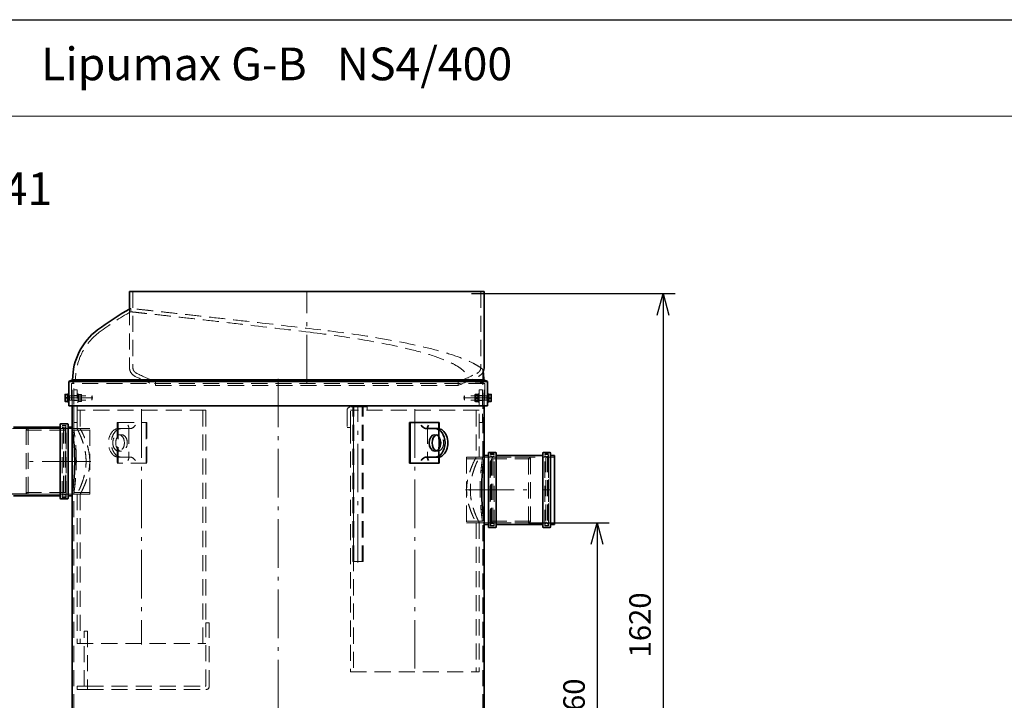
# Model space of a CAD drawing. Units: millimetres. Extents: x 228594 to 249766, y 126126 to 164701.
# Drawn here: x 229811 to 232219, y 163034 to 164698 of the extents above; entities that cross this region are included whole.
import ezdxf

# ---------------------------------------------------------------- set-up
doc = ezdxf.new("R2010")
doc.units = ezdxf.units.MM
doc.header["$LTSCALE"] = 500
doc.linetypes.add('ACANSTGL', pattern=[0.11811, 0.07874, -0.03937])
doc.linetypes.add('AM_DIN_G_W050x2', pattern=[6.875, 4.75, -0.875, 0.375, -0.875])
doc.layers.get('DEFPOINTS').update_dxf_attribs({"color": 250})
for name, color, linetype, lineweight in [('AM_5', 7, 'Continuous', 25), ('Sketch Geometry (ISO)', 7, 'Continuous', 9), ('Visible (ISO)', 7, 'Continuous', 35)]:
    doc.layers.add(name, color=color, linetype=linetype, lineweight=lineweight)
doc.layers.add('Centerline (ISO)', color=1, linetype='Continuous', lineweight=9, true_color=0xff0000)
doc.layers.add('Hidden (ISO)', color=1, linetype='ACANSTGL', lineweight=18, true_color=0xff0000)
doc.layers.add('P-ANNO-TEXT', color=2, linetype='Continuous')
doc.styles.add('Arial', font='arial.ttf')
doc.styles.add('BEMSTIL', font='simplex.shx', dxfattribs={"width": 0.8})
doc.dimstyles.new('PL$0', dxfattribs={"dimscale": 15, "dimtxt": 3.5, "dimasz": 3.5, "dimexe": 2, "dimexo": 0, "dimgap": 2, "dimtad": 1, "dimdec": 1, "dimtxsty": 'BEMSTIL', "dimblk": 'OPEN30', "dimcen": 0, "dimclrd": 256, "dimclre": 256, "dimclrt": 256, "dimadec": 1, "dimazin": 2, "dimtfac": 0.875, "dimtdec": 1, "dimtix": 1, "dimtofl": 0, "dimtmove": 0, "dimatfit": 0, "dimldrblk": 'DOTSMALL', "dimfxl": 1, "dimtolj": 1, "dimarcsym": 0})

# ---------------------------------------------------------------- blocks, each defined once
blk = doc.blocks.new('_Open30')
at = {"color": 0, "linetype": 'ByBlock', "lineweight": -2}
for p, q in [((-1, 0.268), (0, 0)), ((0, 0), (-1, -0.268)), ((0, 0), (-1, 0))]:
    blk.add_line(p, q, dxfattribs=at)
blk = doc.blocks.new('*D12')
at = {"layer": 'AM_5', "lineweight": -2, "transparency": 16777216}
for p, q in [((229831.8, 163538.4), (229678.5, 163538.4)), ((229708.5, 162460.9), (229708.5, 163485.9)), ((229945.7, 162408.4), (229678.5, 162408.4))]:
    blk.add_line(p, q, dxfattribs=at)
at = {"layer": 'DEFPOINTS', "color": 0, "transparency": 16777216}
for p in [(229708.5, 163538.4), (229831.8, 163538.4), (229945.7, 162408.4)]:
    blk.add_point(p, dxfattribs=at)
at = {"layer": 'AM_5', "lineweight": -2, "transparency": 16777216, "xscale": 52.5, "yscale": 52.5, "zscale": 52.5}
for p, rotation in [((229708.5, 163538.4), 90), ((229708.5, 162408.4), 270)]:
    blk.add_blockref('_Open30', p, dxfattribs=dict(at, rotation=rotation))
at = {"layer": 'AM_5', "transparency": 16777216, "insert": (229626, 162982.4), "char_height": 52.5, "attachment_point": 1, "rotation": 90, "style": 'BEMSTIL'}
blk.add_mtext('\\A1;1130', dxfattribs=at)
blk = doc.blocks.new('_DotSmall')
at = {"color": 0, "linetype": 'ByBlock', "const_width": 0.5}
blk.add_lwpolyline([(-0.0625, 0, 1), (0.0625, 0, 1)], format="xyb", close=True, dxfattribs=at)
blk = doc.blocks.new('*D13')
at = {"layer": 'AM_5', "lineweight": -2, "transparency": 16777216}
for p, q in [((231055, 163468.4), (231253, 163468.4)), ((231223, 163415.9), (231223, 162460.9)), ((230941.1, 162408.4), (231253, 162408.4))]:
    blk.add_line(p, q, dxfattribs=at)
at = {"layer": 'DEFPOINTS', "color": 0, "transparency": 16777216}
for p in [(231055, 163468.4), (230941.1, 162408.4), (231223, 162408.4)]:
    blk.add_point(p, dxfattribs=at)
at = {"layer": 'AM_5', "lineweight": -2, "transparency": 16777216, "xscale": 52.5, "yscale": 52.5, "zscale": 52.5}
for p, rotation in [((231223, 163468.4), 90), ((231223, 162408.4), 270)]:
    blk.add_blockref('_Open30', p, dxfattribs=dict(at, rotation=rotation))
at = {"layer": 'AM_5', "transparency": 16777216, "insert": (231140.5, 162928.4), "char_height": 52.5, "attachment_point": 1, "rotation": 90, "style": 'BEMSTIL'}
blk.add_mtext('\\A1;1060', dxfattribs=at)
blk = doc.blocks.new('*D16')
at = {"layer": 'AM_5', "lineweight": -2, "transparency": 16777216}
for p, q in [((230915.8, 164028.4), (231414.3, 164028.4)), ((231384.3, 163975.9), (231384.3, 162460.9)), ((231066.4, 162408.4), (231414.3, 162408.4))]:
    blk.add_line(p, q, dxfattribs=at)
at = {"layer": 'DEFPOINTS', "color": 0, "transparency": 16777216}
for p in [(230915.8, 164028.4), (231066.4, 162408.4), (231384.3, 162408.4)]:
    blk.add_point(p, dxfattribs=at)
at = {"layer": 'AM_5', "lineweight": -2, "transparency": 16777216, "xscale": 52.5, "yscale": 52.5, "zscale": 52.5}
for p, rotation in [((231384.3, 164028.4), 90), ((231384.3, 162408.4), 270)]:
    blk.add_blockref('_Open30', p, dxfattribs=dict(at, rotation=rotation))
at = {"layer": 'AM_5', "transparency": 16777216, "insert": (231328, 163218.4), "char_height": 52.5, "attachment_point": 5, "rotation": 90, "style": 'BEMSTIL'}
blk.add_mtext('\\A1;1620', dxfattribs=at)

msp = doc.modelspace()

# ---------------------------------------------------------------- linework, layer by layer
msp.add_lwpolyline([(228594.07, 164698.3), (232292.72, 164698.3)])
at = {"layer": 'Centerline (ISO)', "linetype": 'AM_DIN_G_W050x2', "ltscale": 0.05}
for p, q in [((230513.39, 163808.66), (230513.39, 164033.37)), ((230443.39, 163820.52), (230443.39, 162355.34)), ((230638.49, 163370.87), (230638.49, 163755.87)), ((230109.3, 163745.87), (230109.3, 163170.87)), ((230777.49, 163745.87), (230777.49, 163100.87)), ((229985.3, 163618.37), (229824.3, 163618.37)), ((230901.49, 163548.37), (231062.49, 163548.37))]:
    msp.add_line(p, q, dxfattribs=at)
at = {"layer": 'Centerline (ISO)', "linetype": 'Continuous'}
for p, q in [((229925.69, 163773.37), (229990.37, 163773.37)), ((230961.1, 163773.37), (230896.42, 163773.37)), ((229945.89, 163618.37), (229936.99, 163618.37)), ((230940.89, 163548.37), (230949.79, 163548.37)), ((231106.49, 163548.37), (231092.49, 163548.37))]:
    msp.add_line(p, q, dxfattribs=at)
at = {"layer": 'Hidden (ISO)'}
for p, q in [((230087.89, 164033.37), (230087.89, 163848.63)), ((230938.89, 164033.37), (230938.89, 163848.63)), ((230079.69, 163990.43), (230079.69, 163848.63)), ((230082.89, 163984.09), (230082.89, 163992.22)), ((230943.89, 163811.16), (230943.89, 163843.12)), ((229947.96, 163813.53), (229938.39, 163809.07)), ((230948.39, 163809.07), (229938.39, 163809.07)), ((229938.39, 163809.07), (229938.39, 163753.9)), ((229939.49, 163753.9), (229939.49, 163809.07)), ((229943.39, 163698.37), (229943.39, 163809.07)), ((230907.85, 163813.53), (229947.96, 163813.53)), ((230883.39, 163812.81), (230143.39, 163812.81)), ((230143.39, 163812.81), (230143.39, 163803.93)), ((230143.39, 163803.93), (230883.39, 163803.93)), ((230883.39, 163812.81), (230883.39, 163803.93)), ((230943.39, 163628.37), (230943.39, 163809.07)), ((230943.89, 163811.16), (230948.39, 163809.07)), ((230947.29, 163753.9), (230947.29, 163809.07)), ((230948.39, 163809.07), (230948.39, 163753.9)), ((229928.79, 163778.62), (229931.29, 163778.62)), ((229928.79, 163777.96), (229932.37, 163777.96)), ((229932.37, 163777.96), (229933.29, 163778.37)), ((229932.37, 163768.77), (229932.37, 163777.96)), ((229933.29, 163768.37), (229933.29, 163778.37)), ((229933.29, 163778.37), (229987.87, 163778.37)), ((229951.8, 163793.37), (229943.8, 163793.37)), ((229943.8, 163713.37), (229943.8, 163793.37)), ((229951.8, 163779.37), (229943.8, 163779.37)), ((229951.8, 163713.37), (229951.8, 163793.37)), ((229951.8, 163783.37), (229954.3, 163783.37)), ((229951.8, 163778.62), (229954.3, 163778.62)), ((229954.3, 163783.37), (229954.3, 163763.37)), ((229954.3, 163781.02), (229954.79, 163781.87)), ((229954.76, 163777.55), (229954.3, 163778.37)), ((229954.76, 163769.18), (229954.76, 163777.55)), ((229954.76, 163777.55), (229961.83, 163777.55)), ((229955.55, 163782.04), (229961.05, 163782.04)), ((229955.55, 163781.68), (229961.05, 163781.68)), ((229962.3, 163781.02), (229961.8, 163781.87)), ((229961.83, 163777.55), (229962.3, 163778.37)), ((229961.83, 163777.55), (229961.83, 163769.18)), ((229962.3, 163765.72), (229962.3, 163781.02)), ((229987.87, 163768.37), (229987.87, 163778.37)), ((229988.79, 163777.45), (229987.87, 163778.37)), ((229988.79, 163777.45), (229988.79, 163769.29)), ((230897.99, 163777.45), (230898.92, 163778.37)), ((230897.99, 163769.29), (230897.99, 163777.45)), ((230898.92, 163778.37), (230898.92, 163768.37)), ((230953.49, 163778.37), (230898.92, 163778.37)), ((230924.49, 163781.02), (230925.04, 163781.96)), ((230924.49, 163781.02), (230924.49, 163765.72)), ((230924.96, 163777.55), (230924.49, 163778.37)), ((230924.96, 163769.18), (230924.96, 163777.55)), ((230932.03, 163777.55), (230924.96, 163777.55)), ((230931.24, 163782.51), (230925.74, 163782.51)), ((230931.24, 163781.03), (230925.74, 163781.03)), ((230932.49, 163781.02), (230931.95, 163781.96)), ((230932.03, 163777.55), (230932.49, 163778.37)), ((230932.03, 163777.55), (230932.03, 163769.18)), ((230932.49, 163763.37), (230932.49, 163783.37)), ((230934.99, 163783.37), (230932.49, 163783.37)), ((230934.99, 163778.62), (230932.49, 163778.62)), ((230934.99, 163793.37), (230934.99, 163713.37)), ((230934.99, 163793.37), (230942.99, 163793.37)), ((230934.99, 163779.37), (230942.99, 163779.37)), ((230942.99, 163793.37), (230942.99, 163713.37)), ((230953.49, 163778.37), (230953.49, 163768.37)), ((230954.42, 163777.96), (230953.49, 163778.37)), ((230954.42, 163777.96), (230954.42, 163768.77)), ((230957.99, 163777.96), (230954.42, 163777.96)), ((230957.99, 163778.62), (230955.49, 163778.62)), ((229928.19, 163773.43), (229923.15, 163773.43)), ((229928.19, 163764.9), (229923.15, 163764.9)), ((229928.79, 163768.77), (229932.37, 163768.77)), ((229928.79, 163768.12), (229931.29, 163768.12)), ((229932.37, 163768.77), (229933.29, 163768.37)), ((229933.29, 163768.37), (229987.87, 163768.37)), ((229951.8, 163767.37), (229943.8, 163767.37)), ((229951.8, 163768.12), (229954.3, 163768.12)), ((229951.8, 163763.37), (229954.3, 163763.37)), ((229954.76, 163769.18), (229954.3, 163768.37)), ((229954.3, 163765.72), (229954.79, 163764.86)), ((229954.76, 163769.18), (229961.83, 163769.18)), ((229955.55, 163773.72), (229961.05, 163773.72)), ((229955.55, 163773.01), (229961.05, 163773.01)), ((229955.55, 163765.05), (229961.05, 163765.05)), ((229955.55, 163764.7), (229961.05, 163764.7)), ((229962.3, 163765.72), (229961.8, 163764.86)), ((229961.83, 163769.18), (229962.3, 163768.37)), ((229988.79, 163769.29), (229987.87, 163768.37)), ((230650.99, 163753.37), (230625.99, 163753.37)), ((230625.99, 163373.37), (230625.99, 163753.37)), ((230628.29, 163373.37), (230628.29, 163753.37)), ((230648.69, 163373.37), (230648.69, 163753.37)), ((230650.99, 163373.37), (230650.99, 163753.37)), ((230897.99, 163769.29), (230898.92, 163768.37)), ((230953.49, 163768.37), (230898.92, 163768.37)), ((230924.96, 163769.18), (230924.49, 163768.37)), ((230924.49, 163765.72), (230925.04, 163764.77)), ((230932.03, 163769.18), (230924.96, 163769.18)), ((230931.24, 163774.85), (230925.74, 163774.85)), ((230931.24, 163771.88), (230925.74, 163771.88)), ((230931.24, 163765.71), (230925.74, 163765.71)), ((230931.24, 163764.22), (230925.74, 163764.22)), ((230932.49, 163765.72), (230931.95, 163764.77)), ((230932.03, 163769.18), (230932.49, 163768.37)), ((230934.99, 163768.12), (230932.49, 163768.12)), ((230934.99, 163763.37), (230932.49, 163763.37)), ((230934.99, 163767.37), (230942.99, 163767.37)), ((230954.42, 163768.77), (230953.49, 163768.37)), ((230957.99, 163768.77), (230954.42, 163768.77)), ((230957.99, 163768.12), (230955.49, 163768.12)), ((230958.6, 163773.56), (230963.64, 163773.56)), ((230958.6, 163764.97), (230963.64, 163764.97)), ((230266.8, 163743.37), (229951.8, 163743.37)), ((229959.5, 163743.37), (229959.5, 163698.37)), ((230259.1, 163743.37), (230259.1, 163173.37)), ((230266.8, 163743.37), (230266.8, 163223.37)), ((230611.99, 163743.37), (230611.99, 163701.37)), ((230660.99, 163751.37), (230619.99, 163751.37)), ((230619.99, 163743.37), (230621.27, 163743.37)), ((230619.99, 163701.37), (230619.99, 163743.37)), ((230934.99, 163743.37), (230621.27, 163743.37)), ((230625.99, 163743.37), (230625.99, 163751.37)), ((230627.69, 163743.37), (230627.69, 163103.37)), ((230650.99, 163743.37), (230650.99, 163751.37)), ((230660.99, 163743.37), (230660.99, 163751.37)), ((230927.29, 163743.37), (230927.29, 163628.37)), ((229915.19, 163530.37), (229915.19, 163706.37)), ((229915.19, 163706.37), (229924.79, 163706.37)), ((229922.19, 163705.37), (229917.19, 163705.37)), ((229924.79, 163530.37), (229924.79, 163706.37)), ((229951.8, 163713.37), (229943.8, 163713.37)), ((229951.8, 163713.37), (229951.8, 163698.37)), ((230049.61, 163713.59), (230049.61, 163613.59)), ((230051.73, 163713.59), (230049.61, 163713.59)), ((230051.73, 163613.59), (230051.73, 163713.59)), ((230051.73, 163713.59), (230122.44, 163713.59)), ((230120.32, 163613.59), (230120.32, 163713.59)), ((230122.44, 163713.59), (230122.44, 163613.59)), ((230835.06, 163613.59), (230835.06, 163713.59)), ((230934.99, 163713.37), (230942.99, 163713.37)), ((230934.99, 163713.37), (230934.99, 163628.37)), ((229793.79, 163698.37), (229913.19, 163698.37)), ((229826.8, 163696.37), (229831.8, 163698.37)), ((229826.8, 163540.37), (229826.8, 163696.37)), ((229982.8, 163694.47), (229826.8, 163694.47)), ((229831.8, 163698.37), (229831.8, 163538.37)), ((229982.8, 163698.37), (229831.8, 163698.37)), ((229918.19, 163701.37), (229915.19, 163701.37)), ((229918.19, 163701.37), (229918.19, 163535.37)), ((229918.19, 163697.37), (229922.19, 163701.37)), ((229922.19, 163701.37), (229922.19, 163535.37)), ((229924.19, 163701.37), (229922.19, 163701.37)), ((229924.19, 163703.37), (229924.19, 163533.37)), ((229926.79, 163698.37), (229939.49, 163698.37)), ((229943.39, 163698.37), (229939.49, 163698.37)), ((229951.8, 163698.37), (229959.5, 163698.37)), ((229982.8, 163538.37), (229982.8, 163698.37)), ((230075.77, 163698.59), (230053.14, 163698.59)), ((230060.21, 163683.59), (230053.14, 163683.59)), ((230082.84, 163698.59), (230075.77, 163698.59)), ((230078.11, 163700.93), (230078.11, 163626.25)), ((230611.99, 163701.37), (230619.99, 163701.37)), ((230619.99, 163701.37), (230619.99, 163103.37)), ((230808.68, 163700.93), (230808.68, 163626.25)), ((230826.58, 163683.59), (230833.65, 163683.59)), ((230837.18, 163698.23), (230837.18, 163676.82)), ((230060.21, 163643.59), (230053.14, 163643.59)), ((230826.58, 163643.59), (230833.65, 163643.59)), ((230837.18, 163650.36), (230837.18, 163628.95)), ((230961.99, 163460.37), (230961.99, 163636.37)), ((230961.99, 163636.37), (230971.59, 163636.37)), ((230962.59, 163463.37), (230962.59, 163633.37)), ((230962.59, 163631.37), (230964.59, 163631.37)), ((230964.59, 163635.37), (230969.59, 163635.37)), ((230964.59, 163465.37), (230964.59, 163631.37)), ((230968.59, 163627.37), (230964.59, 163631.37)), ((230968.59, 163465.37), (230968.59, 163631.37)), ((230968.59, 163631.37), (230971.59, 163631.37)), ((230971.59, 163460.37), (230971.59, 163636.37)), ((231094.99, 163460.37), (231094.99, 163636.37)), ((231094.99, 163636.37), (231104.59, 163636.37)), ((231097.99, 163631.37), (231094.99, 163631.37)), ((231101.99, 163635.37), (231096.99, 163635.37)), ((231097.99, 163631.37), (231097.99, 163465.37)), ((231097.99, 163627.37), (231101.99, 163631.37)), ((231101.99, 163631.37), (231101.99, 163465.37)), ((231103.99, 163631.37), (231101.99, 163631.37)), ((231103.99, 163633.37), (231103.99, 163463.37)), ((231104.59, 163460.37), (231104.59, 163636.37)), ((230051.73, 163613.59), (230049.61, 163613.59)), ((230122.44, 163613.59), (230051.73, 163613.59)), ((230075.77, 163628.59), (230053.14, 163628.59)), ((230075.77, 163628.59), (230082.84, 163628.59)), ((230903.99, 163628.37), (230903.99, 163468.37)), ((230903.99, 163628.37), (231054.99, 163628.37)), ((230903.99, 163624.47), (231059.99, 163624.47)), ((230934.99, 163628.37), (230927.29, 163628.37)), ((230943.39, 163628.37), (230947.29, 163628.37)), ((230947.29, 163628.37), (230959.99, 163628.37)), ((230973.59, 163628.37), (231092.99, 163628.37)), ((231054.99, 163468.37), (231054.99, 163628.37)), ((231059.99, 163626.37), (231054.99, 163628.37)), ((231059.99, 163626.37), (231059.99, 163470.37)), ((231106.59, 163628.37), (231119.29, 163628.37)), ((229793.79, 163538.37), (229913.19, 163538.37)), ((229982.8, 163542.27), (229826.8, 163542.27)), ((229826.8, 163540.37), (229831.8, 163538.37)), ((229982.8, 163538.37), (229831.8, 163538.37)), ((229918.19, 163535.37), (229915.19, 163535.37)), ((229918.19, 163539.37), (229922.19, 163535.37)), ((229924.19, 163535.37), (229922.19, 163535.37)), ((229926.79, 163538.37), (229939.49, 163538.37)), ((229943.39, 163538.37), (229939.49, 163538.37)), ((229943.39, 162419.07), (229943.39, 163538.37)), ((229951.8, 163538.37), (229959.5, 163538.37)), ((229951.8, 163538.37), (229951.8, 163173.37)), ((229959.5, 163538.37), (229959.5, 163173.37)), ((229915.19, 163530.37), (229924.79, 163530.37)), ((229922.19, 163531.37), (229917.19, 163531.37)), ((230903.99, 163472.27), (231059.99, 163472.27)), ((230903.99, 163468.37), (231054.99, 163468.37)), ((230934.99, 163468.37), (230927.29, 163468.37)), ((230927.29, 163468.37), (230927.29, 163103.37)), ((230934.99, 163468.37), (230934.99, 163103.37)), ((230943.39, 163468.37), (230947.29, 163468.37)), ((230943.39, 162419.07), (230943.39, 163468.37)), ((230947.29, 163468.37), (230959.99, 163468.37)), ((230962.59, 163465.37), (230964.59, 163465.37)), ((230968.59, 163469.37), (230964.59, 163465.37)), ((230968.59, 163465.37), (230971.59, 163465.37)), ((230973.59, 163468.37), (231092.99, 163468.37)), ((231059.99, 163470.37), (231054.99, 163468.37)), ((231097.99, 163465.37), (231094.99, 163465.37)), ((231097.99, 163469.37), (231101.99, 163465.37)), ((231103.99, 163465.37), (231101.99, 163465.37)), ((231106.59, 163468.37), (231119.29, 163468.37)), ((230961.99, 163460.37), (230971.59, 163460.37)), ((230964.59, 163461.37), (230969.59, 163461.37)), ((231094.99, 163460.37), (231104.59, 163460.37)), ((231101.99, 163461.37), (231096.99, 163461.37)), ((230625.99, 163373.37), (230650.99, 163373.37)), ((230266.8, 163070.37), (230266.8, 163223.37)), ((230266.8, 163223.37), (230274.8, 163223.37)), ((230274.8, 163068.37), (230274.8, 163223.37)), ((229968.8, 163203.37), (229976.8, 163203.37)), ((229968.8, 163068.37), (229968.8, 163203.37)), ((229976.8, 163203.37), (229976.8, 163068.37)), ((229951.8, 163173.37), (230266.8, 163173.37)), ((230619.99, 163103.37), (230934.99, 163103.37)), ((229951.8, 163068.37), (229976.8, 163068.37)), ((229951.8, 163060.37), (229951.8, 163068.37)), ((229951.8, 163060.37), (229976.8, 163060.37)), ((229976.8, 163068.37), (230264.8, 163068.37)), ((229976.8, 163060.37), (229976.8, 163068.37)), ((229976.8, 163060.37), (230266.8, 163060.37))]:
    msp.add_line(p, q, dxfattribs=at)
for centre, radius, start, end in [((230425.6, 163373.71), 700, 119.31257, 126.8314), ((230425.6, 163373.71), 707.1, 118.99006, 119.28693), ((230092.89, 163817.94), 145, 126.8314, 181.74243), ((230104.78, 163848.63), 25.09, 179.9999, 244.347), ((230104.78, 163848.63), 16.89, 179.9999, 244.347), ((230922.01, 163848.63), 16.89, 295.6528, 359.9999), ((230514.93, 164702.65), 972.49, 244.347, 247.53954), ((230514.93, 164702.65), 964.29, 244.347, 247.33797), ((230511.86, 164702.65), 964.29, 292.66188, 295.6528), ((230511.86, 164702.65), 972.49, 292.46031, 295.6528), ((230922.01, 163848.63), 25.09, 295.6528, 334.65432), ((230793.89, 163817.94), 152.1, 7.53983, 9.53199), ((230619.99, 163743.37), 8, 90, 180), ((229917.19, 163703.37), 2, 90, 180), ((229922.19, 163703.37), 2, 0, 90), ((229913.19, 163700.37), 2, 270, 0), ((229926.79, 163700.37), 2, 180, 270), ((230964.59, 163633.37), 2, 90, 180), ((230969.59, 163633.37), 2, 0, 90), ((231096.99, 163633.37), 2, 90, 180), ((231101.99, 163633.37), 2, 0, 90), ((230959.99, 163630.37), 2, 270, 0), ((230973.59, 163630.37), 2, 180, 270), ((231092.99, 163630.37), 2, 270, 0), ((231106.59, 163630.37), 2, 180, 270), ((229913.19, 163536.37), 2, 0, 90), ((229926.79, 163536.37), 2, 90, 180), ((229917.19, 163533.37), 2, 180, 270), ((229922.19, 163533.37), 2, 270, 0), ((230959.99, 163466.37), 2, 0, 90), ((230964.59, 163463.37), 2, 180, 270), ((230969.59, 163463.37), 2, 270, 0), ((230973.59, 163466.37), 2, 90, 180), ((231092.99, 163466.37), 2, 0, 90), ((231096.99, 163463.37), 2, 180, 270), ((231101.99, 163463.37), 2, 270, 0), ((231106.59, 163466.37), 2, 90, 180), ((230264.8, 163070.37), 2, 270, 0), ((230266.8, 163068.37), 8, 270, 0)]:
    msp.add_arc(centre, radius, start, end, dxfattribs=at)
for centre, major_axis, ratio, start_param, end_param in [((230070.11, 163706.59), (-7.39, 7.39), 0.4142136, 2.7488936, 4.3196899), ((230088.5, 163706.59), (-7.39, -7.39), 0.4142136, 0.3926991, 1.9634954), ((230053.14, 163663.59), (0, -35), 0.7071068, 3.1415927, 6.2831853), ((230060.21, 163663.59), (0, 35), 0.7071068, 0, 3.1415927), ((230833.65, 163663.59), (0, -20), 0.7071068, 6.0305051, 9.6774582), ((230070.11, 163620.59), (7.39, 7.39), 0.4142136, 5.1050881, 6.6758844), ((230088.5, 163620.59), (-7.39, 7.39), 0.4142136, 4.3196899, 5.8904862)]:
    msp.add_ellipse(centre, major_axis=major_axis, ratio=ratio, start_param=start_param, end_param=end_param, dxfattribs=at)
for centre, major_axis in [((230053.14, 163663.59), (0, -20)), ((230060.21, 163663.59), (0, 20))]:
    msp.add_ellipse(centre, major_axis=major_axis, ratio=0.7071068, dxfattribs=at)
for points, knots in [([(230548.03, 163939.68), (230499.62, 163945.42), (230450.88, 163951.11), (230353.52, 163962.31), (230305.94, 163967.68), (230224.31, 163976.8), (230190.07, 163980.57), (230141.16, 163985.91), (230123.95, 163987.78), (230100.46, 163990.32), (230092.81, 163991.15), (230085.43, 163991.94), (230083.75, 163992.12), (230082.98, 163992.21), (230082.89, 163992.22), (230082.89, 163992.22)], [-142.9943717, -142.9943717, -142.9943717, -142.9943717, -128.3211021, -128.3211021, -112.6052913, -112.6052913, -98.1174562, -98.1174562, -87.1788543, -87.1788543, -78.2710068, -78.2710068, -72.9996374, -72.9996374, -71.5174202, -71.5174202, -71.5174202, -71.5174202]), ([(230082.89, 163984.09), (230082.89, 163984.09), (230083.16, 163984.06), (230084.84, 163983.87), (230087.23, 163983.61), (230097.49, 163982.49), (230108.27, 163981.31), (230145.21, 163977.25), (230176.12, 163973.84), (230254.76, 163965.03), (230302.77, 163959.59), (230408.15, 163947.42), (230464.58, 163940.79), (230521.31, 163933.99)], [-68.8212359, -68.8212359, -68.8212359, -68.8212359, -66.1948583, -66.1948583, -60.5349554, -60.5349554, -50.0819738, -50.0819738, -34.1872715, -34.1872715, -17.1444504, -17.1444504, 0, 0, 0, 0]), ([(230521.31, 163933.99), (230566.75, 163928.55), (230611.66, 163922.24), (230695.88, 163907.96), (230734.81, 163900.14), (230792.2, 163885.76), (230812.83, 163879.8), (230843.18, 163869.19), (230854.08, 163864.88), (230880.63, 163852.41), (230891.83, 163844.86), (230901.14, 163835.24), (230903.69, 163832.15), (230906.26, 163827.24), (230906.98, 163825.59), (230907.8, 163822.69), (230908.04, 163821.54), (230908.31, 163819.25), (230908.35, 163818.18), (230908.25, 163815.83), (230908.09, 163814.64), (230907.85, 163813.53)], [-32.710615, -32.710615, -32.710615, -32.710615, -24.6646331, -24.6646331, -16.8455336, -16.8455336, -11.8546215, -11.8546215, -8.7069474, -8.7069474, -3.4815251, -3.4815251, -1.7703198, -1.7703198, -1.0951119, -1.0951119, -0.7075874, -0.7075874, -0.3791001, -0.3791001, 0, 0, 0, 0]), ([(230943.89, 163843.12), (230943.9, 163843.12), (230943.49, 163843.47), (230941.03, 163845.44), (230937.76, 163847.95), (230929.38, 163853.23), (230924.97, 163855.77), (230911.38, 163862.69), (230900.93, 163867.28), (230874.83, 163877.05), (230858.8, 163882.23), (230803.77, 163897.7), (230758.64, 163907.57), (230658.08, 163925.3), (230603.84, 163933.05), (230548.03, 163939.68)], [-65.0513105, -65.0513105, -65.0513105, -65.0513105, -61.7918927, -61.7918927, -55.2660142, -55.2660142, -50.4438145, -50.4438145, -42.734611, -42.734611, -34.2198212, -34.2198212, -16.9129193, -16.9129193, 0, 0, 0, 0]), ([(230907.85, 163813.53), (230910.87, 163813.33), (230913.7, 163813.14), (230922.49, 163812.56), (230927.63, 163812.23), (230935.82, 163811.69), (230938.87, 163811.49), (230942.91, 163811.23), (230943.89, 163811.16), (230943.89, 163811.16)], [22.9907293, 22.9907293, 22.9907293, 22.9907293, 25.1578747, 25.1578747, 30.1894496, 30.1894496, 35.2210246, 35.2210246, 40.2525995, 40.2525995, 40.2525995, 40.2525995]), ([(229949.84, 163618.37), (229949.84, 163623.4), (229949.76, 163628.6), (229949.43, 163638.94), (229949.19, 163644.08), (229948.58, 163653.93), (229948.21, 163658.65), (229947.43, 163667.38), (229947.01, 163671.39), (229946.2, 163678.48), (229945.78, 163681.81), (229945, 163687.68), (229944.64, 163690.22), (229944.03, 163694.31), (229943.79, 163695.85), (229943.47, 163697.88), (229943.39, 163698.37), (229943.39, 163698.37)], [0, 0, 0, 0, 1.5095548, 1.5095548, 3.0191095, 3.0191095, 4.5286643, 4.5286643, 6.0382191, 6.0382191, 7.5477397, 7.5477397, 9.0572603, 9.0572603, 10.5667808, 10.5667808, 12.0763014, 12.0763014, 12.0763014, 12.0763014]), ([(229951.8, 163698.37), (229951.8, 163698.37), (229952.05, 163697.87), (229953.09, 163695.79), (229953.87, 163694.22), (229955.83, 163690.11), (229957.02, 163687.57), (229959.58, 163681.72), (229960.96, 163678.43), (229963.65, 163671.43), (229965.07, 163667.47), (229967.78, 163658.83), (229969.07, 163654.15), (229971.25, 163644.34), (229972.13, 163639.19), (229973.33, 163628.77), (229973.63, 163623.5), (229973.63, 163618.37), (229973.63, 163613.23), (229973.33, 163607.96), (229972.13, 163597.54), (229971.25, 163592.4), (229969.07, 163582.58), (229967.78, 163577.9), (229965.07, 163569.26), (229963.65, 163565.3), (229960.96, 163558.3), (229959.58, 163555.01), (229957.02, 163549.17), (229955.83, 163546.62), (229953.87, 163542.51), (229953.09, 163540.94), (229952.05, 163538.87), (229951.8, 163538.37), (229951.8, 163538.37)], [36.9289272, 36.9289272, 36.9289272, 36.9289272, 38.465375, 38.465375, 40.0018228, 40.0018228, 41.5382705, 41.5382705, 43.0747183, 43.0747183, 44.6156811, 44.6156811, 46.156644, 46.156644, 47.6976068, 47.6976068, 49.2385696, 49.2385696, 49.2385696, 50.7795324, 50.7795324, 52.3204952, 52.3204952, 53.8614581, 53.8614581, 55.4024209, 55.4024209, 56.9388687, 56.9388687, 58.4753164, 58.4753164, 60.0117642, 60.0117642, 61.548212, 61.548212, 61.548212, 61.548212]), ([(229982.65, 163618.37), (229982.65, 163623.52), (229982.32, 163628.8), (229981.04, 163639.22), (229980.09, 163644.37), (229977.77, 163654.18), (229976.39, 163658.85), (229973.52, 163667.48), (229972.01, 163671.43), (229969.16, 163678.42), (229967.71, 163681.71), (229965, 163687.55), (229963.75, 163690.1), (229961.68, 163694.21), (229960.86, 163695.79), (229959.77, 163697.86), (229959.5, 163698.37), (229959.5, 163698.37)], [0, 0, 0, 0, 1.5455403, 1.5455403, 3.0910806, 3.0910806, 4.6366209, 4.6366209, 6.1821612, 6.1821612, 7.7219896, 7.7219896, 9.2618181, 9.2618181, 10.8016466, 10.8016466, 12.341475, 12.341475, 12.341475, 12.341475]), ([(229943.39, 163538.37), (229943.39, 163538.37), (229943.47, 163538.85), (229943.79, 163540.88), (229944.03, 163542.42), (229944.64, 163546.51), (229945, 163549.05), (229945.78, 163554.92), (229946.2, 163558.25), (229947.01, 163565.34), (229947.43, 163569.35), (229948.21, 163578.08), (229948.58, 163582.8), (229949.19, 163592.65), (229949.43, 163597.79), (229949.76, 163608.13), (229949.84, 163613.33), (229949.84, 163618.37)], [36.2289043, 36.2289043, 36.2289043, 36.2289043, 37.7384249, 37.7384249, 39.2479455, 39.2479455, 40.7574661, 40.7574661, 42.2669867, 42.2669867, 43.7765415, 43.7765415, 45.2860962, 45.2860962, 46.795651, 46.795651, 48.3052058, 48.3052058, 48.3052058, 48.3052058]), ([(229959.5, 163538.37), (229959.5, 163538.37), (229959.77, 163538.87), (229960.86, 163540.94), (229961.68, 163542.52), (229963.75, 163546.64), (229965, 163549.18), (229967.71, 163555.02), (229969.16, 163558.31), (229972.01, 163565.3), (229973.52, 163569.25), (229976.39, 163577.88), (229977.77, 163582.55), (229980.09, 163592.36), (229981.04, 163597.51), (229982.32, 163607.93), (229982.65, 163613.21), (229982.65, 163618.37)], [37.0244251, 37.0244251, 37.0244251, 37.0244251, 38.5642536, 38.5642536, 40.1040821, 40.1040821, 41.6439105, 41.6439105, 43.183739, 43.183739, 44.7292793, 44.7292793, 46.2748196, 46.2748196, 47.8203599, 47.8203599, 49.3659002, 49.3659002, 49.3659002, 49.3659002]), ([(230927.29, 163628.37), (230927.29, 163628.37), (230927.02, 163627.86), (230925.93, 163625.79), (230925.11, 163624.21), (230923.04, 163620.1), (230921.79, 163617.55), (230919.08, 163611.71), (230917.63, 163608.42), (230914.78, 163601.43), (230913.27, 163597.48), (230910.4, 163588.85), (230909.02, 163584.18), (230906.7, 163574.37), (230905.75, 163569.22), (230904.47, 163558.8), (230904.14, 163553.52), (230904.14, 163543.21), (230904.47, 163537.93), (230905.75, 163527.51), (230906.7, 163522.36), (230909.02, 163512.55), (230910.4, 163507.88), (230913.27, 163499.25), (230914.78, 163495.3), (230917.63, 163488.31), (230919.08, 163485.02), (230921.79, 163479.18), (230923.04, 163476.64), (230925.11, 163472.52), (230925.93, 163470.94), (230927.02, 163468.87), (230927.29, 163468.37), (230927.29, 163468.37)], [12.341475, 12.341475, 12.341475, 12.341475, 13.8813035, 13.8813035, 15.421132, 15.421132, 16.9609604, 16.9609604, 18.5007889, 18.5007889, 20.0463292, 20.0463292, 21.5918695, 21.5918695, 23.1374098, 23.1374098, 24.6829501, 24.6829501, 26.2284904, 26.2284904, 27.7740307, 27.7740307, 29.319571, 29.319571, 30.8651113, 30.8651113, 32.4049397, 32.4049397, 33.9447682, 33.9447682, 35.4845967, 35.4845967, 37.0244251, 37.0244251, 37.0244251, 37.0244251]), ([(230934.99, 163468.37), (230934.99, 163468.37), (230934.74, 163468.87), (230933.7, 163470.94), (230932.92, 163472.51), (230930.96, 163476.62), (230929.77, 163479.17), (230927.21, 163485.01), (230925.83, 163488.3), (230923.14, 163495.3), (230921.72, 163499.26), (230919.01, 163507.9), (230917.72, 163512.58), (230915.54, 163522.4), (230914.66, 163527.54), (230913.46, 163537.96), (230913.16, 163543.23), (230913.16, 163553.5), (230913.46, 163558.77), (230914.66, 163569.19), (230915.54, 163574.34), (230917.72, 163584.15), (230919.01, 163588.83), (230921.72, 163597.47), (230923.14, 163601.43), (230925.83, 163608.43), (230927.21, 163611.72), (230929.77, 163617.57), (230930.96, 163620.11), (230932.92, 163624.22), (230933.7, 163625.79), (230934.74, 163627.87), (230934.99, 163628.37), (230934.99, 163628.37)], [12.3096424, 12.3096424, 12.3096424, 12.3096424, 13.8460902, 13.8460902, 15.382538, 15.382538, 16.9189857, 16.9189857, 18.4554335, 18.4554335, 19.9963963, 19.9963963, 21.5373592, 21.5373592, 23.078322, 23.078322, 24.6192848, 24.6192848, 26.1602476, 26.1602476, 27.7012104, 27.7012104, 29.2421733, 29.2421733, 30.7831361, 30.7831361, 32.3195839, 32.3195839, 33.8560316, 33.8560316, 35.3924794, 35.3924794, 36.9289272, 36.9289272, 36.9289272, 36.9289272]), ([(230943.39, 163628.37), (230943.39, 163628.37), (230943.32, 163627.88), (230943, 163625.85), (230942.76, 163624.31), (230942.15, 163620.22), (230941.79, 163617.68), (230941.01, 163611.81), (230940.59, 163608.48), (230939.78, 163601.39), (230939.36, 163597.38), (230938.58, 163588.65), (230938.21, 163583.93), (230937.6, 163574.08), (230937.35, 163568.94), (230937.03, 163558.6), (230936.95, 163553.4), (230936.95, 163543.33), (230937.03, 163538.13), (230937.35, 163527.79), (230937.6, 163522.65), (230938.21, 163512.8), (230938.58, 163508.08), (230939.36, 163499.35), (230939.78, 163495.34), (230940.59, 163488.25), (230941.01, 163484.92), (230941.79, 163479.05), (230942.15, 163476.51), (230942.76, 163472.42), (230943, 163470.88), (230943.32, 163468.85), (230943.39, 163468.37), (230943.39, 163468.37)], [12.0763014, 12.0763014, 12.0763014, 12.0763014, 13.585822, 13.585822, 15.0953426, 15.0953426, 16.6048632, 16.6048632, 18.1143838, 18.1143838, 19.6239386, 19.6239386, 21.1334933, 21.1334933, 22.6430481, 22.6430481, 24.1526029, 24.1526029, 25.6621576, 25.6621576, 27.1717124, 27.1717124, 28.6812672, 28.6812672, 30.1908219, 30.1908219, 31.7003425, 31.7003425, 33.2098631, 33.2098631, 34.7193837, 34.7193837, 36.2289043, 36.2289043, 36.2289043, 36.2289043])]:
    msp.add_open_spline(points, degree=3, knots=knots, dxfattribs=at)
for points, weights in [([(229922.39, 163777.66), (229922.39, 163779.63), (229923.15, 163781.9)], [1, 1.0379548493, 1]), ([(229923.15, 163773.43), (229922.39, 163775.7), (229922.39, 163777.66)], [1, 1.0379548493, 1]), ([(229955.55, 163782.04), (229954.13, 163777.88), (229955.55, 163773.72)], [1, 1.15470053838, 1]), ([(229955.55, 163781.68), (229954.13, 163781.86), (229955.55, 163782.04)], [1, 1.15470053838, 1]), ([(229955.55, 163773.01), (229954.13, 163777.35), (229955.55, 163781.68)], [1, 1.15470053838, 1]), ([(229961.05, 163782.04), (229962.46, 163781.86), (229961.05, 163781.68)], [1, 1.15470053838, 1]), ([(229961.05, 163773.72), (229962.46, 163777.88), (229961.05, 163782.04)], [1, 1.15470053838, 1]), ([(229961.05, 163781.68), (229962.46, 163777.35), (229961.05, 163773.01)], [1, 1.15470053838, 1]), ([(230925.74, 163782.51), (230924.33, 163778.68), (230925.74, 163774.85)], [1, 1.15470053838, 1]), ([(230925.74, 163781.03), (230924.33, 163781.77), (230925.74, 163782.51)], [1, 1.15470053838, 1]), ([(230925.74, 163771.88), (230924.33, 163776.45), (230925.74, 163781.03)], [1, 1.15470053838, 1]), ([(230931.24, 163782.51), (230932.66, 163781.77), (230931.24, 163781.03)], [1, 1.15470053838, 1]), ([(230931.24, 163774.85), (230932.66, 163778.68), (230931.24, 163782.51)], [1, 1.15470053838, 1]), ([(230931.24, 163781.03), (230932.66, 163776.45), (230931.24, 163771.88)], [1, 1.15470053838, 1]), ([(230963.64, 163781.96), (230964.4, 163779.71), (230964.4, 163777.76)], [1, 1.0379548493, 1]), ([(230964.4, 163777.76), (230964.4, 163775.81), (230963.64, 163773.56)], [1, 1.0379548493, 1]), ([(229922.39, 163769.17), (229922.39, 163771.14), (229923.15, 163773.43)], [1, 1.0379548493, 1]), ([(229923.15, 163764.9), (229922.39, 163767.19), (229922.39, 163769.17)], [1, 1.0379548493, 1]), ([(229922.39, 163764.87), (229922.39, 163764.88), (229923.15, 163764.9)], [1, 1.0379548493, 1]), ([(229922.39, 163764.87), (229922.39, 163764.87), (229922.39, 163764.87)], [1.00090033459, 1.00045563709, 1]), ([(229955.55, 163773.72), (229954.13, 163769.38), (229955.55, 163765.05)], [1, 1.15470053838, 1]), ([(229955.55, 163764.7), (229954.13, 163768.86), (229955.55, 163773.01)], [1, 1.15470053838, 1]), ([(229955.55, 163765.05), (229954.13, 163764.87), (229955.55, 163764.7)], [1, 1.15470053838, 1]), ([(229961.05, 163765.05), (229962.46, 163769.38), (229961.05, 163773.72)], [1, 1.15470053838, 1]), ([(229961.05, 163773.01), (229962.46, 163768.86), (229961.05, 163764.7)], [1, 1.15470053838, 1]), ([(229961.05, 163764.7), (229962.46, 163764.87), (229961.05, 163765.05)], [1, 1.15470053838, 1]), ([(230925.74, 163774.85), (230924.33, 163770.28), (230925.74, 163765.71)], [1, 1.15470053838, 1]), ([(230925.74, 163764.22), (230924.33, 163768.05), (230925.74, 163771.88)], [1, 1.15470053838, 1]), ([(230925.74, 163765.71), (230924.33, 163764.96), (230925.74, 163764.22)], [1, 1.15470053838, 1]), ([(230931.24, 163765.71), (230932.66, 163770.28), (230931.24, 163774.85)], [1, 1.15470053838, 1]), ([(230931.24, 163771.88), (230932.66, 163768.05), (230931.24, 163764.22)], [1, 1.15470053838, 1]), ([(230931.24, 163764.22), (230932.66, 163764.96), (230931.24, 163765.71)], [1, 1.15470053838, 1]), ([(230963.64, 163773.56), (230964.4, 163771.26), (230964.4, 163769.26)], [1, 1.0379548493, 1]), ([(230964.4, 163769.26), (230964.4, 163767.27), (230963.64, 163764.97)], [1, 1.0379548493, 1]), ([(230963.64, 163764.97), (230964.4, 163764.91), (230964.4, 163764.87)], [1, 1.0379548493, 1]), ([(230964.4, 163764.87), (230964.4, 163764.87), (230964.39, 163764.86)], [1, 1.00136657504, 1.00263474225])]:
    msp.add_rational_spline(points, weights, degree=2, dxfattribs=at)
at = {"layer": 'Sketch Geometry (ISO)'}
msp.add_line((228594.07, 164462.42), (232292.72, 164462.42), dxfattribs=at)
at = {"layer": 'Visible (ISO)'}
for p, q in [((230079.69, 164033.37), (230947.09, 164033.37)), ((230079.69, 164033.37), (230079.69, 163990.43)), ((230947.09, 164033.37), (230947.09, 163848.63)), ((229940.79, 163818.02), (229931.29, 163813.59)), ((230955.49, 163813.59), (229931.29, 163813.59)), ((229931.29, 163813.59), (229931.29, 163783.37)), ((230945.99, 163818.02), (229940.79, 163818.02)), ((230945.99, 163818.02), (230955.49, 163813.59)), ((230955.49, 163813.59), (230955.49, 163783.37)), ((229922.39, 163781.87), (229922.39, 163781.87)), ((229922.39, 163781.87), (229922.39, 163777.57)), ((229922.39, 163781.87), (229922.39, 163781.87)), ((229922.39, 163777.57), (229922.39, 163769.07)), ((229928.19, 163781.9), (229923.15, 163781.9)), ((229928.19, 163781.83), (229923.15, 163781.83)), ((229928.19, 163781.9), (229928.19, 163781.83)), ((229928.19, 163781.83), (229928.19, 163773.3)), ((229928.19, 163781.07), (229928.79, 163781.07)), ((229928.79, 163783.37), (229928.79, 163763.37)), ((229928.79, 163783.37), (229931.29, 163783.37)), ((229931.29, 163783.37), (229931.29, 163763.37)), ((230955.49, 163763.37), (230955.49, 163783.37)), ((230957.99, 163783.37), (230955.49, 163783.37)), ((230957.99, 163763.37), (230957.99, 163783.37)), ((230958.6, 163781.07), (230957.99, 163781.07)), ((230958.6, 163781.96), (230963.64, 163781.96)), ((230958.6, 163781.77), (230958.6, 163781.96)), ((230958.6, 163781.77), (230963.64, 163781.77)), ((230958.6, 163773.17), (230958.6, 163781.77)), ((230964.4, 163781.87), (230964.39, 163781.87)), ((230964.4, 163781.86), (230964.4, 163781.87)), ((230964.4, 163777.47), (230964.4, 163781.86)), ((230964.4, 163768.97), (230964.4, 163777.47)), ((229922.39, 163769.07), (229922.39, 163764.87)), ((229922.39, 163764.87), (229922.39, 163764.87)), ((229928.19, 163773.3), (229923.15, 163773.3)), ((229928.19, 163764.83), (229923.15, 163764.83)), ((229928.19, 163773.3), (229928.19, 163764.83)), ((229928.19, 163765.67), (229928.79, 163765.67)), ((229928.79, 163763.37), (229931.29, 163763.37)), ((229931.29, 163763.37), (229931.29, 163753.9)), ((229931.29, 163753.9), (230955.49, 163753.9)), ((229939.49, 163702.37), (229939.49, 163753.9)), ((230947.29, 163632.37), (230947.29, 163753.9)), ((230955.49, 163763.37), (230955.49, 163753.9)), ((230957.99, 163763.37), (230955.49, 163763.37)), ((230958.6, 163765.67), (230957.99, 163765.67)), ((230958.6, 163773.17), (230963.64, 163773.17)), ((230958.6, 163764.77), (230958.6, 163773.17)), ((230958.6, 163764.77), (230963.64, 163764.77)), ((230964.4, 163764.87), (230964.39, 163764.86)), ((230964.4, 163764.87), (230964.4, 163768.97)), ((229910.49, 163528.37), (229910.49, 163708.37)), ((229912.49, 163710.37), (229927.49, 163710.37)), ((229929.49, 163708.37), (229929.49, 163528.37)), ((230764.35, 163713.59), (230766.47, 163713.59)), ((230764.35, 163713.59), (230764.35, 163613.59)), ((230766.47, 163713.59), (230837.18, 163713.59)), ((230766.47, 163613.59), (230766.47, 163713.59)), ((230837.18, 163713.59), (230837.18, 163698.23)), ((229796.49, 163702.37), (229910.49, 163702.37)), ((229929.49, 163702.37), (229939.49, 163702.37)), ((229939.49, 163534.37), (229939.49, 163702.37)), ((230803.95, 163698.59), (230826.58, 163698.59)), ((230833.65, 163698.59), (230826.58, 163698.59)), ((230837.18, 163676.82), (230837.18, 163650.36)), ((230947.29, 163464.37), (230947.29, 163632.37)), ((230947.29, 163632.37), (230957.29, 163632.37)), ((230957.29, 163458.37), (230957.29, 163638.37)), ((230959.29, 163640.37), (230974.29, 163640.37)), ((230976.29, 163638.37), (230976.29, 163458.37)), ((230976.29, 163632.37), (231090.29, 163632.37)), ((231090.29, 163458.37), (231090.29, 163638.37)), ((231092.29, 163640.37), (231107.29, 163640.37)), ((231109.29, 163638.37), (231109.29, 163458.37)), ((231109.29, 163632.37), (231119.29, 163632.37)), ((231119.29, 163464.37), (231119.29, 163632.37)), ((230764.35, 163613.59), (230766.47, 163613.59)), ((230837.18, 163613.59), (230766.47, 163613.59)), ((230803.95, 163628.59), (230826.58, 163628.59)), ((230826.58, 163628.59), (230833.65, 163628.59)), ((230837.18, 163628.95), (230837.18, 163613.59)), ((229796.49, 163534.37), (229910.49, 163534.37)), ((229912.49, 163526.37), (229927.49, 163526.37)), ((229929.49, 163534.37), (229939.49, 163534.37)), ((229939.49, 162428.37), (229939.49, 163534.37)), ((230947.29, 162428.37), (230947.29, 163464.37)), ((230947.29, 163464.37), (230957.29, 163464.37)), ((230976.29, 163464.37), (231090.29, 163464.37)), ((231109.29, 163464.37), (231119.29, 163464.37)), ((230959.29, 163456.37), (230974.29, 163456.37)), ((231092.29, 163456.37), (231107.29, 163456.37))]:
    msp.add_line(p, q, dxfattribs=at)
for centre, radius, start, end in [((230425.6, 163373.71), 707.1, 119.28693, 126.8314), ((230092.89, 163817.94), 152.1, 126.8314, 179.96873), ((230922.01, 163848.63), 25.09, 334.65432, 359.9999), ((230793.89, 163817.94), 152.1, 0.03127, 7.53983), ((229912.49, 163708.37), 2, 90, 180), ((229927.49, 163708.37), 2, 0, 90), ((230959.29, 163638.37), 2, 90, 180), ((230974.29, 163638.37), 2, 0, 90), ((231092.29, 163638.37), 2, 90, 180), ((231107.29, 163638.37), 2, 0, 90), ((229912.49, 163528.37), 2, 180, 270), ((229927.49, 163528.37), 2, 270, 0), ((230959.29, 163458.37), 2, 180, 270), ((230974.29, 163458.37), 2, 270, 0), ((231092.29, 163458.37), 2, 180, 270), ((231107.29, 163458.37), 2, 270, 0)]:
    msp.add_arc(centre, radius, start, end, dxfattribs=at)
for centre, major_axis, ratio, start_param, end_param in [((230798.29, 163706.59), (7.39, -7.39), 0.4142136, 4.3196899, 5.8904862), ((230816.68, 163706.59), (7.39, 7.39), 0.4142136, 1.9634954, 3.5342917), ((230833.65, 163663.59), (0, 20), 0.7071068, 0.2526803, 2.8889124), ((230826.58, 163663.59), (0, 35), 0.7071068, 3.1415927, 6.2831853), ((230833.65, 163663.59), (0, -35), 0.7071068, 0, 3.1415927), ((230798.29, 163620.59), (7.39, 7.39), 0.4142136, 0.3926991, 1.9634954), ((230816.68, 163620.59), (-7.39, 7.39), 0.4142136, 5.8904862, 7.4612826)]:
    msp.add_ellipse(centre, major_axis=major_axis, ratio=ratio, start_param=start_param, end_param=end_param, dxfattribs=at)
msp.add_ellipse((230826.58, 163663.59), major_axis=(0, 20), ratio=0.7071068, dxfattribs=at)
for points, weights in [([(229923.15, 163781.9), (229922.39, 163781.88), (229922.39, 163781.87)], [1, 1.0379548493, 1]), ([(229922.39, 163781.87), (229922.39, 163781.85), (229923.15, 163781.83)], [1, 1.0379548493, 1]), ([(229923.15, 163781.83), (229922.39, 163779.55), (229922.39, 163777.57)], [1, 1.0379548493, 1]), ([(229922.39, 163777.57), (229922.39, 163775.59), (229923.15, 163773.3)], [1, 1.0379548493, 1]), ([(230964.4, 163781.86), (230964.4, 163781.91), (230963.64, 163781.96)], [1, 1.0379548493, 1]), ([(230963.64, 163781.77), (230964.4, 163781.82), (230964.4, 163781.86)], [1, 1.0379548493, 1]), ([(230964.4, 163777.47), (230964.4, 163779.46), (230963.64, 163781.77)], [1, 1.0379548493, 1]), ([(230963.64, 163773.17), (230964.4, 163775.47), (230964.4, 163777.47)], [1, 1.0379548493, 1]), ([(229923.15, 163773.3), (229922.39, 163771.03), (229922.39, 163769.07)], [1, 1.0379548493, 1]), ([(229922.39, 163769.07), (229922.39, 163767.1), (229923.15, 163764.83)], [1, 1.0379548493, 1]), ([(229923.15, 163764.83), (229922.4, 163764.85), (229922.39, 163764.87)], [1, 1.03749921222, 1.00090033459]), ([(230964.4, 163768.97), (230964.4, 163770.92), (230963.64, 163773.17)], [1, 1.0379548493, 1]), ([(230963.64, 163764.77), (230964.4, 163767.02), (230964.4, 163768.97)], [1, 1.0379548493, 1]), ([(230964.39, 163764.86), (230964.37, 163764.82), (230963.64, 163764.77)], [1.00263474225, 1.03658827426, 1])]:
    msp.add_rational_spline(points, weights, degree=2, dxfattribs=at)
for points, knots in [([(229939.49, 163698.37), (229939.49, 163698.37), (229939.57, 163697.88), (229939.89, 163695.85), (229940.13, 163694.31), (229940.73, 163690.22), (229941.09, 163687.68), (229941.87, 163681.81), (229942.28, 163678.48), (229943.08, 163671.39), (229943.5, 163667.38), (229944.28, 163658.65), (229944.64, 163653.93), (229945.25, 163644.08), (229945.49, 163638.94), (229945.81, 163628.6), (229945.89, 163623.4), (229945.89, 163618.37)], [36.2278587, 36.2278587, 36.2278587, 36.2278587, 37.7373363, 37.7373363, 39.2468138, 39.2468138, 40.7562914, 40.7562914, 42.265769, 42.265769, 43.7752796, 43.7752796, 45.2847903, 45.2847903, 46.794301, 46.794301, 48.3038116, 48.3038116, 48.3038116, 48.3038116]), ([(229945.89, 163618.37), (229945.89, 163613.33), (229945.81, 163608.13), (229945.49, 163597.79), (229945.25, 163592.65), (229944.64, 163582.8), (229944.28, 163578.08), (229943.5, 163569.35), (229943.08, 163565.34), (229942.28, 163558.25), (229941.87, 163554.92), (229941.09, 163549.05), (229940.73, 163546.51), (229940.13, 163542.42), (229939.89, 163540.88), (229939.57, 163538.85), (229939.49, 163538.37), (229939.49, 163538.37)], [0, 0, 0, 0, 1.5095107, 1.5095107, 3.0190213, 3.0190213, 4.528532, 4.528532, 6.0380427, 6.0380427, 7.5475202, 7.5475202, 9.0569978, 9.0569978, 10.5664754, 10.5664754, 12.0759529, 12.0759529, 12.0759529, 12.0759529]), ([(230947.29, 163468.37), (230947.29, 163468.37), (230947.22, 163468.85), (230946.9, 163470.88), (230946.66, 163472.42), (230946.06, 163476.51), (230945.7, 163479.05), (230944.92, 163484.92), (230944.51, 163488.25), (230943.71, 163495.34), (230943.29, 163499.35), (230942.51, 163508.08), (230942.15, 163512.8), (230941.54, 163522.65), (230941.3, 163527.79), (230940.98, 163538.13), (230940.9, 163543.33), (230940.9, 163553.4), (230940.98, 163558.6), (230941.3, 163568.94), (230941.54, 163574.08), (230942.15, 163583.93), (230942.51, 163588.65), (230943.29, 163597.38), (230943.71, 163601.39), (230944.51, 163608.48), (230944.92, 163611.81), (230945.7, 163617.68), (230946.06, 163620.22), (230946.66, 163624.31), (230946.9, 163625.85), (230947.22, 163627.88), (230947.29, 163628.37), (230947.29, 163628.37)], [12.0759529, 12.0759529, 12.0759529, 12.0759529, 13.5854305, 13.5854305, 15.094908, 15.094908, 16.6043856, 16.6043856, 18.1138631, 18.1138631, 19.6233738, 19.6233738, 21.1328845, 21.1328845, 22.6423952, 22.6423952, 24.1519058, 24.1519058, 25.6614165, 25.6614165, 27.1709272, 27.1709272, 28.6804378, 28.6804378, 30.1899485, 30.1899485, 31.6994261, 31.6994261, 33.2089036, 33.2089036, 34.7183812, 34.7183812, 36.2278587, 36.2278587, 36.2278587, 36.2278587])]:
    msp.add_open_spline(points, degree=3, knots=knots, dxfattribs=at)

# ---------------------------------------------------------------- texts
at = {"layer": 'P-ANNO-TEXT', "color": 7, "char_height": 80, "width": 1242.807, "attachment_point": 4, "style": 'Arial'}
for s, insert in [('Lipumax G-B   NS4/400', (229863.87, 164579.83)), ('Art. 12503.41', (229231.96, 164274.62))]:
    msp.add_mtext(s, dxfattribs=dict(at, insert=insert))

# ---------------------------------------------------------------- dimensions: what is measured, and where the dimension line sits
at = {"layer": 'AM_5'}
dim = msp.add_linear_dim(base=(231384.28, 162408.37), p1=(230915.79, 164028.37), p2=(231066.39, 162408.37), angle=90, dimstyle='PL$0', dxfattribs=at)
dim.commit()
dim.dimension.update_dxf_attribs({"geometry": '*D16', "text_midpoint": (231328.03, 163218.37)})
for base, p1, p2, picture, middle in [((229708.5, 163538.37), (229945.7, 162408.37), (229831.8, 163538.37), '*D12', (229708.5, 163048.37)), ((231222.96, 162408.37), (231054.99, 163468.37), (230941.09, 162408.37), '*D13', (231222.96, 162998.37))]:
    dim = msp.add_linear_dim(base=base, p1=p1, p2=p2, angle=90, dimstyle='PL$0', dxfattribs=at)
    dim.commit()
    dim.dimension.update_dxf_attribs({"geometry": picture, "text_midpoint": middle, "dimtype": 160})

doc.saveas('drawing.dxf')
